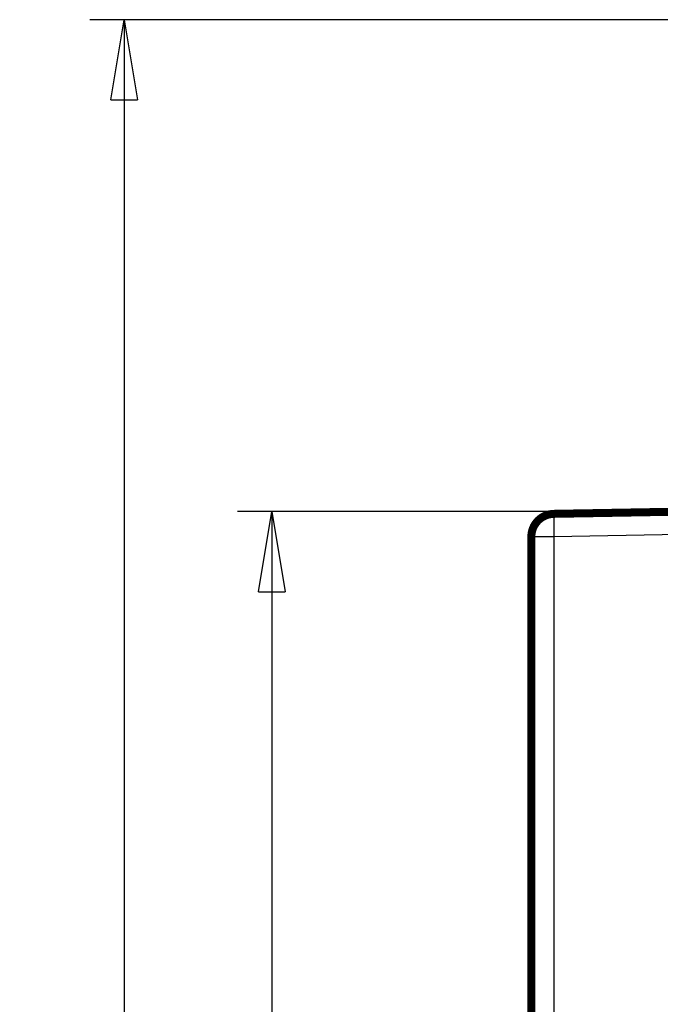
# Model space of a CAD drawing. Extents: x 35 to 1384, y 19 to 914.
# Drawn here: x 754 to 810, y 827 to 913 of the extents above; entities that cross this region are included whole.
import ezdxf

# ---------------------------------------------------------------- set-up
doc = ezdxf.new("R2010")
doc.units = 0
doc.layers.get('0').update_dxf_attribs({"linetype": 'CONTINUOUS'})
doc.layers.add('3', color=7, linetype='CONTINUOUS')
doc.styles.get("Standard").update_dxf_attribs({"font": 'monotxt.shx'})
doc.dimstyles.new('DSTYLE2', dxfattribs={"dimtxt": 7, "dimasz": 7, "dimexe": 3, "dimexo": 0, "dimgap": 2, "dimtad": 1, "dimzin": 3, "dimcen": 0.09, "dimazin": 3, "dimtp": 1, "dimtm": 1, "dimtfac": 1, "dimtofl": 0, "dimtmove": 0, "dimatfit": 3})

# ---------------------------------------------------------------- blocks, each defined once
blk = doc.blocks.new('_AH1')
at = {"color": 0, "linetype": 'CONTINUOUS'}
for p, q in [((-1, 0.166667), (0, 0)), ((-1, 0.166667), (-1, -0.166667)), ((0, 0), (-1, -0.166667)), ((0, 0), (-1, 0))]:
    blk.add_line(p, q, dxfattribs=at)
blk = doc.blocks.new('*D12853')
at = {"layer": '3', "color": 1, "linetype": 'CONTINUOUS'}
for p, q in [((811.2956, 870.24227), (772.61837, 870.24227)), ((775.61837, 870.24227), (775.61837, 750.17511)), ((775.61837, 614.64243), (775.61837, 750.17511)), ((791.79631, 614.64243), (772.61837, 614.64243))]:
    blk.add_line(p, q, dxfattribs=at)
at = {"layer": '3', "color": 1, "xscale": 7, "yscale": 7, "zscale": 7}
for p, rotation in [((775.61837, 870.24227), 90), ((775.61837, 614.64243), 270)]:
    blk.add_blockref('_AH1', p, dxfattribs=dict(at, rotation=rotation))
at = {"layer": '3', "color": 1, "linetype": 'CONTINUOUS', "width": 0.7}
blk.add_text('256', height=7, rotation=90, dxfattribs=at).set_placement((773.61737, 742.82511))
blk = doc.blocks.new('*D12854')
at = {"layer": '3', "color": 1, "linetype": 'CONTINUOUS'}
for p, q in [((1024.5602, 913.23353), (759.7183, 913.23353)), ((762.7183, 913.23353), (762.7183, 754.78228)), ((762.7183, 614.64243), (762.7183, 754.78228)), ((791.79631, 614.64243), (759.7183, 614.64243))]:
    blk.add_line(p, q, dxfattribs=at)
at = {"layer": '3', "color": 1, "xscale": 7, "yscale": 7, "zscale": 7}
for p, rotation in [((762.7183, 913.23353), 90), ((762.7183, 614.64243), 270)]:
    blk.add_blockref('_AH1', p, dxfattribs=dict(at, rotation=rotation))
at = {"layer": '3', "color": 1, "linetype": 'CONTINUOUS', "width": 0.7}
blk.add_text('299', height=7, rotation=90, dxfattribs=at).set_placement((760.7173, 747.43228))

msp = doc.modelspace()

# ---------------------------------------------------------------- linework, layer by layer
at = {"layer": '3', "color": 3, "linetype": 'CONTINUOUS'}
for p, q in [((811.29561, 868.24257), (800.26071, 868.0499)), ((800.26071, 868.0499), (798.29561, 868.04989)), ((800.26071, 868.0499), (800.26196, 631.83482))]:
    msp.add_line(p, q, dxfattribs=at)
at = {"layer": '3', "color": 40, "linetype": 'CONTINUOUS', "const_width": 0.7}
msp.add_lwpolyline([(800.26076, 870.04959, 0.4091108), (798.29568, 868.04989)], format="xyb", dxfattribs=at)
for points in [[(800.2607, 870.04959), (811.2956, 870.24227)], [(798.29536, 867.99528), (798.29513, 867.99528)], [(798.2956, 867.99528), (798.29521, 867.99528)], [(798.29686, 631.83481), (798.29561, 868.04989)]]:
    msp.add_lwpolyline(points, dxfattribs=at)
at = {"layer": '3', "color": 3, "linetype": 'CONTINUOUS'}
msp.add_lwpolyline([(800.2607, 870.04963), (800.25908, 870.04739, 0.29907828), (800.25752, 870.04035, 0.03930647), (800.25602, 870.02836, 0.01406559), (800.25459, 870.01139, 0.00760102), (800.25324, 869.98898, 0.00458684), (800.25199, 869.96121, 0.00311044), (800.25084, 869.92777, 0.0022198), (800.2498, 869.88884, 0.00170151), (800.24889, 869.84414, 0.00132981), (800.24809, 869.79396, 0.00108521), (800.24744, 869.73816, 0.00089556), (800.24692, 869.67709, 0.00076231), (800.24655, 869.61075, 0.00065422), (800.24632, 869.53956, 0.00057466), (800.24625, 869.46362, 0.00050625), (800.24632, 869.3835, 0.0004524), (800.24655, 869.29939, 0.0004113), (800.24692, 869.21174, 0.00038151), (800.24744, 869.12079, 0.00034291), (800.24809, 869.02765, 0.00030176), (800.24887, 868.93288, 0.00030566), (800.2498, 868.83492, 0.00033166), (800.25089, 868.73347, 0.00024801), (800.25199, 868.63731, 0.00010534), (800.25304, 868.54972, 0.00030961), (800.25459, 868.43845, 0.00049308), (800.25718, 868.26958, 0.00024562), (800.2607, 868.04986, 0.00013393)], format="xyb", dxfattribs=at)

# ---------------------------------------------------------------- dimensions: what is measured, and where the dimension line sits
at = {"layer": '3', "color": 1, "linetype": 'CONTINUOUS'}
for base, p2, picture, middle in [((762.7183, 913.23353), (1024.5602, 913.23353), '*D12854', (757.2173, 754.78228)), ((775.61837, 870.24227), (811.2956, 870.24227), '*D12853', (770.11737, 750.17511))]:
    dim = msp.add_linear_dim(base=base, p1=(791.79631, 614.64243), p2=p2, angle=90, dimstyle='DSTYLE2', override={"dimblk": '_AH1', "dimsah": 0}, dxfattribs=at)
    dim.commit()
    dim.dimension.update_dxf_attribs({"geometry": picture, "text_midpoint": middle, "dimtype": 128})

doc.saveas('drawing.dxf')
